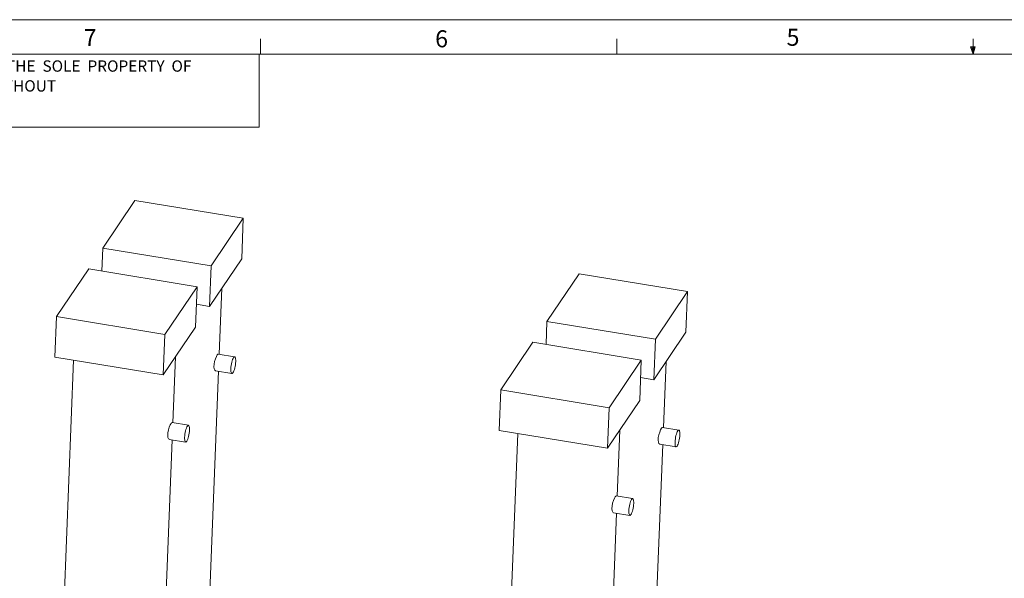
# Model space of a CAD drawing. Units: inches. Extents: x 0.3 to 16.3, y 0.2 to 10.8.
# Drawn here: x 3 to 8.4, y 7.7 to 10.8 of the extents above; entities that cross this region are included whole.
import ezdxf

# ---------------------------------------------------------------- set-up
doc = ezdxf.new("R2010")
doc.units = ezdxf.units.IN
doc.header["$MEASUREMENT"] = 0
doc.styles.add('SLDTEXTSTYLE14', font='TXT', dxfattribs={"width": 0.65})
doc.styles.add('SLDTEXTSTYLE15', font='TXT', dxfattribs={"width": 0.654545})
doc.styles.add('SLDTEXTSTYLE2', font='TXT', dxfattribs={"width": 0.75})

msp = doc.modelspace()

# ---------------------------------------------------------------- linework, layer by layer
at = {"color": 7, "linetype": 'Continuous', "lineweight": 0}
for p, q in [((0.2704, 10.8332), (16.291, 10.8332)), ((4.3385, 10.6421), (4.3385, 10.7269)), ((6.3073, 10.6421), (6.3073, 10.7269)), ((8.276, 10.6421), (8.276, 10.7269)), ((8.276, 10.6421), (8.2628, 10.684)), ((8.2886, 10.684), (8.2628, 10.684)), ((8.269, 10.684), (8.276, 10.6421)), ((8.276, 10.6421), (8.2886, 10.684)), ((8.2809, 10.684), (8.276, 10.6421)), ((0.4013, 10.6421), (16.1513, 10.6421)), ((4.3315, 10.2404), (4.3315, 10.6421)), ((0.4013, 10.2404), (4.3315, 10.2404))]:
    msp.add_line(p, q, dxfattribs=at)
at = {"color": 7, "linetype": 'Continuous', "lineweight": 15}
for p, q in [((3.6446, 9.8355), (3.4668, 9.572)), ((4.2434, 9.7367), (3.6446, 9.8355)), ((4.0656, 9.4732), (4.2434, 9.7367)), ((4.2434, 9.7367), (4.2346, 9.5135)), ((3.4668, 9.572), (3.4618, 9.4451)), ((3.4668, 9.572), (4.0656, 9.4732)), ((4.0567, 9.25), (4.2346, 9.5135)), ((4.0656, 9.4732), (4.0567, 9.25)), ((3.3892, 9.457), (3.2113, 9.1936)), ((3.9879, 9.3583), (3.3892, 9.457)), ((6.0996, 9.4305), (5.9217, 9.167)), ((6.6983, 9.3317), (6.0996, 9.4305)), ((3.8101, 9.0948), (3.9879, 9.3583)), ((3.9879, 9.3583), (3.9791, 9.135)), ((4.1102, 8.9857), (4.1246, 9.3505)), ((6.5205, 9.0682), (6.6983, 9.3317)), ((6.6983, 9.3317), (6.6895, 9.1085)), ((3.9841, 9.262), (4.0567, 9.25)), ((3.2113, 9.1936), (3.2025, 8.9703)), ((3.2113, 9.1936), (3.8101, 9.0948)), ((5.9217, 9.167), (5.9167, 9.0401)), ((5.9217, 9.167), (6.5205, 9.0682)), ((3.8013, 8.8716), (3.9791, 9.135)), ((3.8101, 9.0948), (3.8013, 8.8716)), ((6.5117, 8.845), (6.6895, 9.1085)), ((5.8441, 9.052), (5.6662, 8.7886)), ((6.4428, 8.9533), (5.8441, 9.052)), ((6.5205, 9.0682), (6.5117, 8.845)), ((4.1956, 8.9716), (4.1049, 8.9866)), ((3.2025, 8.9703), (3.8013, 8.8716)), ((3.3054, 8.9534), (3.2239, 6.8872)), ((3.8547, 8.6073), (3.8691, 8.972)), ((6.265, 8.6898), (6.4428, 8.9533)), ((6.4428, 8.9533), (6.434, 8.73)), ((6.5651, 8.5807), (6.5795, 8.9455)), ((4.0414, 7.2435), (4.1065, 8.8913)), ((4.0897, 8.8941), (4.1803, 8.8791)), ((6.439, 8.857), (6.5117, 8.845)), ((5.6662, 8.7886), (5.6574, 8.5653)), ((5.6662, 8.7886), (6.265, 8.6898)), ((6.2562, 8.4666), (6.434, 8.73)), ((6.265, 8.6898), (6.2562, 8.4666)), ((3.9401, 8.5932), (3.8494, 8.6082)), ((5.6574, 8.5653), (6.2562, 8.4666)), ((5.7603, 8.5484), (5.6788, 6.4822)), ((6.3096, 8.2023), (6.324, 8.567)), ((6.6505, 8.5666), (6.5598, 8.5816)), ((3.7859, 6.8651), (3.851, 8.5129)), ((3.8342, 8.5156), (3.9248, 8.5007)), ((6.5446, 8.4891), (6.6352, 8.4741)), ((6.4963, 6.8385), (6.5614, 8.4863)), ((6.395, 8.1882), (6.3043, 8.2032)), ((6.2409, 6.4601), (6.3059, 8.1079)), ((6.2891, 8.1106), (6.3797, 8.0957))]:
    msp.add_line(p, q, dxfattribs=at)
at = {"color": 7, "linetype": 'Continuous', "lineweight": 15, "flags": 128}
for points in [[(4.0998, 8.9821), (4.0949, 8.9733), (4.0897, 8.961), (4.0851, 8.9464), (4.0819, 8.931), (4.0809, 8.9166), (4.0823, 8.9049), (4.0855, 8.8971), (4.0897, 8.8943)], [(4.1048, 8.9861), (4.1027, 8.9856), (4.0998, 8.9821)], [(4.1896, 8.9672), (4.1869, 8.9626), (4.1843, 8.9565), (4.1819, 8.9492), (4.1797, 8.941), (4.1778, 8.9322), (4.1762, 8.9232), (4.1752, 8.9142), (4.1746, 8.9056), (4.1745, 8.8978), (4.175, 8.8911), (4.1759, 8.8857), (4.1773, 8.8818), (4.1791, 8.8796), (4.1813, 8.8792), (4.1837, 8.8805), (4.1863, 8.8835), (4.1889, 8.8882), (4.1915, 8.8943), (4.194, 8.9016), (4.1962, 8.9098), (4.1981, 8.9186), (4.1996, 8.9276), (4.2007, 8.9366), (4.2013, 8.9451), (4.2013, 8.9529), (4.2009, 8.9597), (4.1999, 8.9651), (4.1985, 8.969), (4.1967, 8.9712), (4.1946, 8.9716), (4.1921, 8.9703), (4.1896, 8.9672)], [(3.8443, 8.6036), (3.8394, 8.5949), (3.8342, 8.5826), (3.8296, 8.568), (3.8264, 8.5525), (3.8255, 8.5382), (3.8268, 8.5265), (3.83, 8.5187), (3.8342, 8.5158)], [(3.8493, 8.6076), (3.8472, 8.6072), (3.8443, 8.6036)], [(3.9341, 8.5888), (3.9315, 8.5841), (3.9289, 8.5781), (3.9264, 8.5708), (3.9242, 8.5626), (3.9223, 8.5538), (3.9208, 8.5447), (3.9197, 8.5357), (3.9191, 8.5272), (3.9191, 8.5194), (3.9195, 8.5127), (3.9204, 8.5073), (3.9219, 8.5034), (3.9237, 8.5012), (3.9258, 8.5007), (3.9282, 8.502), (3.9308, 8.5051), (3.9334, 8.5097), (3.936, 8.5158), (3.9385, 8.5231), (3.9407, 8.5313), (3.9426, 8.5401), (3.9441, 8.5492), (3.9452, 8.5582), (3.9458, 8.5667), (3.9459, 8.5745), (3.9454, 8.5812), (3.9445, 8.5866), (3.9431, 8.5905), (3.9412, 8.5927), (3.9391, 8.5932), (3.9367, 8.5919), (3.9341, 8.5888)], [(6.5547, 8.5771), (6.5498, 8.5683), (6.5446, 8.556), (6.54, 8.5414), (6.5368, 8.526), (6.5359, 8.5116), (6.5372, 8.4999), (6.5404, 8.4921), (6.5446, 8.4893)], [(6.5597, 8.581), (6.5576, 8.5806), (6.5547, 8.5771)], [(6.6445, 8.5622), (6.6419, 8.5576), (6.6393, 8.5515), (6.6368, 8.5442), (6.6346, 8.536), (6.6327, 8.5272), (6.6311, 8.5182), (6.6301, 8.5092), (6.6295, 8.5006), (6.6294, 8.4928), (6.6299, 8.4861), (6.6308, 8.4807), (6.6322, 8.4768), (6.6341, 8.4746), (6.6362, 8.4742), (6.6386, 8.4755), (6.6412, 8.4785), (6.6438, 8.4832), (6.6464, 8.4893), (6.6489, 8.4966), (6.6511, 8.5048), (6.653, 8.5136), (6.6545, 8.5226), (6.6556, 8.5316), (6.6562, 8.5401), (6.6562, 8.5479), (6.6558, 8.5547), (6.6548, 8.5601), (6.6534, 8.564), (6.6516, 8.5662), (6.6495, 8.5666), (6.6471, 8.5653), (6.6445, 8.5622)], [(6.2992, 8.1986), (6.2943, 8.1899), (6.2891, 8.1776), (6.2845, 8.163), (6.2814, 8.1475), (6.2804, 8.1332), (6.2817, 8.1215), (6.285, 8.1137), (6.2891, 8.1108)], [(6.3042, 8.2026), (6.3021, 8.2022), (6.2992, 8.1986)], [(6.389, 8.1838), (6.3864, 8.1791), (6.3838, 8.1731), (6.3813, 8.1658), (6.3791, 8.1576), (6.3772, 8.1488), (6.3757, 8.1397), (6.3746, 8.1307), (6.374, 8.1222), (6.374, 8.1144), (6.3744, 8.1077), (6.3754, 8.1023), (6.3768, 8.0984), (6.3786, 8.0962), (6.3807, 8.0957), (6.3831, 8.097), (6.3857, 8.1001), (6.3883, 8.1047), (6.3909, 8.1108), (6.3934, 8.1181), (6.3956, 8.1263), (6.3975, 8.1351), (6.3991, 8.1442), (6.4001, 8.1532), (6.4007, 8.1617), (6.4008, 8.1695), (6.4003, 8.1762), (6.3994, 8.1816), (6.398, 8.1855), (6.3962, 8.1877), (6.394, 8.1882), (6.3916, 8.1869), (6.389, 8.1838)]]:
    msp.add_lwpolyline(points, dxfattribs=at)

# ---------------------------------------------------------------- texts
at = {"color": 7, "linetype": 'Continuous', "lineweight": 0, "attachment_point": 1}
for s, insert, char_height, style in [('{7}', (3.3614, 10.7812), 0.09375, 'SLDTEXTSTYLE2'), ('{6}', (5.3037, 10.7746), 0.09375, 'SLDTEXTSTYLE2'), ('{5}', (7.2459, 10.7831), 0.09375, 'SLDTEXTSTYLE2'), ('{THE  INFORMATION  CONTAINED  IN  THIS  DRAWING  IS  THE  SOLE  PROPERTY  OF}', (0.7139, 10.6086), 0.0625, 'SLDTEXTSTYLE14'), ('{SALCOR  ANY  REPRODUCTION  IN  PART  OR  WHOLE  WITHOUT}', (0.71, 10.4989), 0.0625, 'SLDTEXTSTYLE15')]:
    msp.add_mtext(s, dxfattribs=dict(at, insert=insert, char_height=char_height, style=style))

doc.saveas('drawing.dxf')
